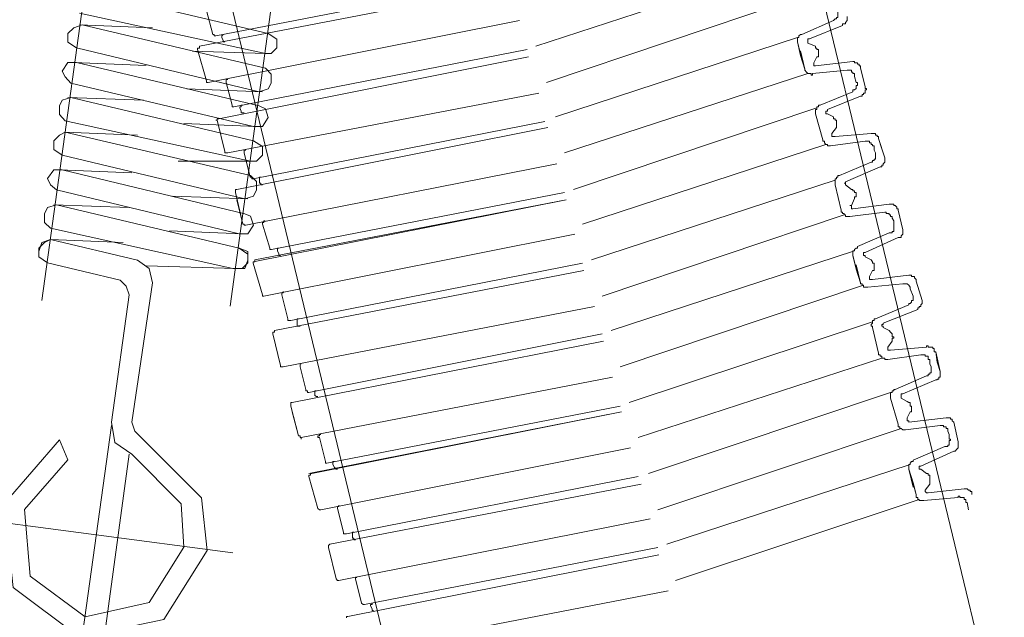
# Model space of a CAD drawing. Units: inches. Extents: x -199 to 4570, y -1516 to 1997.
# Drawn here: x 2656 to 2733, y -823 to -776 of the extents above; entities that cross this region are included whole.
import ezdxf

# ---------------------------------------------------------------- set-up
doc = ezdxf.new("R2010")
doc.units = ezdxf.units.IN
doc.header["$MEASUREMENT"] = 0
doc.layers.add('图层 1', color=7, linetype='Continuous')

msp = doc.modelspace()

# ---------------------------------------------------------------- linework, layer by layer
at = {"layer": '图层 1', "color": 7, "lineweight": 9}
for points in [[(2680.662, -632.769), (2657.795, -797.786)], [(2694.925, -634.817), (2672.506, -798.233)], [(2695.372, -676.974), (2775.125, -1007.679)], [(2652.358, -690.791), (2732.055, -1021.496)], [(2696.387, -777.918), (2715.399, -771.698)], [(2694.274, -772.648), (2671.379, -777.117)], [(2694.385, -773.244), (2670.104, -777.918)], [(2661.184, -773.542), (2675.485, -776.931)], [(2697.206, -780.748), (2716.097, -774.417)], [(2675.262, -778.495), (2660.737, -775.329)], [(2670.672, -775.125), (2671.147, -777.005)], [(2719.616, -775.925), (2719.747, -775.795), (2719.858, -775.795), (2719.858, -775.683), (2719.97, -775.683), (2719.97, -775.59), (2719.97, -775.478), (2719.97, -775.348), (2719.97, -775.236)], [(2720.324, -776.298), (2720.324, -776.186), (2720.464, -776.186), (2720.566, -776.186), (2720.566, -776.074), (2720.687, -775.925), (2720.687, -775.795), (2720.687, -775.683), (2720.687, -775.59)], [(2660.961, -776.26), (2660.291, -776.484), (2659.844, -776.931), (2659.844, -777.601), (2660.514, -778.048)], [(2660.737, -776.26), (2666.435, -776.484)], [(2660.961, -776.26), (2675.262, -779.649)], [(2695.093, -775.925), (2670.793, -780.748)], [(2719.616, -775.925), (2717.158, -777.005)], [(2720.324, -776.298), (2717.754, -777.34)], [(2671.147, -777.005), (2671.268, -777.005), (2671.268, -777.117), (2671.379, -777.117)], [(2671.957, -777.005), (2671.845, -777.117), (2671.845, -777.229)], [(2671.845, -777.229), (2671.957, -777.471)], [(2675.262, -778.495), (2675.709, -778.495), (2676.155, -778.048), (2676.155, -777.378), (2675.485, -776.931)], [(2697.914, -783.448), (2716.805, -777.229)], [(2717.158, -777.005), (2717.037, -777.005), (2716.926, -777.117), (2716.926, -777.229), (2716.805, -777.229), (2716.805, -777.34), (2716.805, -777.471), (2716.805, -777.583)], [(2717.754, -777.34), (2717.624, -777.34), (2717.624, -777.471), (2717.624, -777.583), (2717.624, -777.694)], [(2674.778, -781.474), (2660.514, -778.048)], [(2670.104, -777.918), (2670.104, -778.085), (2669.964, -778.085), (2669.964, -778.178)], [(2671.957, -777.471), (2671.957, -777.583), (2672.096, -777.583)], [(2717.037, -778.644), (2716.805, -777.583)], [(2716.805, -777.583), (2717.158, -778.998)], [(2717.624, -777.694), (2718.211, -777.918)], [(2718.462, -778.29), (2718.462, -778.178), (2718.322, -778.178), (2718.322, -778.085), (2718.211, -778.085), (2718.211, -777.918)], [(2675.262, -778.495), (2669.564, -778.309)], [(2669.964, -778.178), (2670.672, -780.636)], [(2695.8, -778.756), (2671.621, -783.597)], [(2695.689, -778.178), (2672.785, -782.647)], [(2717.391, -779.724), (2717.037, -778.29)], [(2717.037, -778.644), (2717.391, -779.724)], [(2718.099, -779.221), (2718.322, -778.756)], [(2718.322, -778.756), (2718.462, -778.756), (2718.462, -778.644), (2718.462, -778.532), (2718.462, -778.402), (2718.462, -778.29)], [(2660.514, -779.203), (2659.844, -779.203), (2659.397, -779.873), (2659.62, -780.32), (2660.067, -780.804)], [(2660.291, -779.203), (2665.951, -779.426)], [(2660.514, -779.203), (2674.778, -782.591)], [(2674.778, -781.474), (2675.485, -781.251), (2675.709, -780.804), (2675.709, -780.096), (2675.262, -779.649)], [(2718.099, -779.221), (2718.099, -779.333), (2718.099, -779.463), (2718.211, -779.463)], [(2721.143, -779.109), (2718.211, -779.463)], [(2721.739, -779.612), (2721.739, -779.463), (2721.627, -779.463), (2721.627, -779.333), (2721.488, -779.333), (2721.488, -779.221), (2721.385, -779.221), (2721.274, -779.221), (2721.274, -779.109), (2721.143, -779.109)], [(2721.739, -779.612), (2722.093, -781.102)], [(2722.093, -781.102), (2721.739, -779.612)], [(2698.612, -786.26), (2717.624, -780.059)], [(2698.612, -786.26), (2717.624, -780.059)], [(2717.391, -779.724), (2717.391, -779.798), (2717.503, -779.947), (2717.624, -780.059), (2717.754, -780.059), (2717.866, -780.059), (2717.866, -780.171), (2717.978, -780.171), (2717.978, -780.059)], [(2720.687, -779.798), (2717.978, -780.059)], [(2721.274, -780.283), (2721.274, -780.171), (2721.274, -780.059), (2721.143, -780.059), (2721.143, -779.947), (2721.032, -779.947), (2721.032, -779.798), (2720.911, -779.798), (2720.799, -779.798), (2720.687, -779.798)], [(2721.385, -780.748), (2721.274, -780.283)], [(2721.274, -780.283), (2721.385, -780.748)], [(2674.331, -784.193), (2660.067, -780.804)], [(2670.672, -780.636), (2670.672, -780.748), (2670.793, -780.748)], [(2672.32, -780.525), (2672.208, -780.525), (2672.208, -780.636), (2672.208, -780.748)], [(2672.208, -780.748), (2672.673, -782.536)], [(2721.143, -781.474), (2721.143, -781.325), (2721.274, -781.325), (2721.385, -781.214), (2721.385, -781.102), (2721.385, -780.99), (2721.488, -780.99), (2721.488, -780.86), (2721.488, -780.748), (2721.385, -780.748)], [(2721.739, -781.828), (2721.86, -781.828), (2721.86, -781.698), (2721.972, -781.698), (2721.972, -781.586), (2722.093, -781.586), (2722.093, -781.474), (2722.093, -781.325), (2722.205, -781.325), (2722.205, -781.214), (2722.093, -781.214), (2722.093, -781.102)], [(2660.067, -781.921), (2659.397, -782.145), (2659.173, -782.591), (2659.173, -783.262), (2659.62, -783.746)], [(2659.844, -781.921), (2665.728, -782.145)], [(2660.067, -781.921), (2674.331, -785.31)], [(2675.038, -781.474), (2669.117, -781.251)], [(2696.61, -781.586), (2672.32, -786.26)], [(2721.143, -781.474), (2718.574, -782.536)], [(2721.739, -781.828), (2719.142, -782.871)], [(2721.739, -781.828), (2719.142, -782.871)], [(2672.673, -782.536), (2672.673, -782.647), (2672.785, -782.647)], [(2673.493, -782.536), (2673.372, -782.536), (2673.372, -782.647), (2673.26, -782.647), (2673.26, -782.74)], [(2674.331, -784.193), (2675.038, -784.193), (2675.485, -783.485), (2675.262, -782.815), (2674.778, -782.591)], [(2718.574, -782.536), (2718.462, -782.536), (2718.462, -782.647), (2718.322, -782.647), (2718.322, -782.74), (2718.322, -782.871), (2718.211, -782.871), (2718.211, -782.983), (2718.211, -783.113), (2718.211, -783.206)], [(2718.574, -782.536), (2718.462, -782.536), (2718.462, -782.647), (2718.322, -782.647), (2718.322, -782.74), (2718.322, -782.871), (2718.211, -782.871), (2718.211, -782.983), (2718.211, -783.113), (2718.211, -783.206)], [(2673.26, -782.74), (2673.372, -782.983)], [(2673.372, -782.983), (2673.372, -783.113), (2673.493, -783.113), (2673.614, -783.113)], [(2699.31, -789.109), (2718.322, -782.74)], [(2699.31, -789.109), (2718.322, -782.74)], [(2718.211, -783.206), (2718.797, -785.236)], [(2719.142, -782.871), (2719.142, -782.983), (2719.03, -782.983), (2719.03, -783.113), (2719.03, -783.206), (2719.142, -783.206)], [(2719.142, -782.871), (2719.142, -782.983), (2719.03, -782.983), (2719.03, -783.113), (2719.03, -783.206), (2719.142, -783.206)], [(2719.142, -783.206), (2719.616, -783.448)], [(2719.858, -784.267), (2719.858, -784.174), (2719.858, -784.044), (2719.858, -783.932), (2719.858, -783.802), (2719.858, -783.709), (2719.747, -783.709), (2719.747, -783.597), (2719.616, -783.597), (2719.616, -783.448)], [(2674.107, -786.912), (2659.62, -783.746)], [(2674.554, -784.193), (2668.893, -783.969)], [(2671.491, -783.709), (2672.096, -786.148)], [(2697.318, -784.267), (2673.027, -789.109)], [(2697.085, -783.802), (2674.312, -788.289)], [(2719.505, -784.733), (2719.858, -784.267)], [(2659.62, -784.64), (2659.173, -784.863), (2658.726, -785.31), (2658.726, -785.98), (2659.397, -786.427)], [(2659.62, -784.64), (2665.281, -784.863)], [(2659.62, -784.64), (2674.107, -788.029)], [(2719.505, -784.733), (2719.505, -784.863), (2719.505, -784.975), (2719.616, -784.975), (2719.747, -784.975)], [(2722.568, -784.733), (2719.747, -784.975)], [(2723.145, -785.124), (2723.145, -784.975), (2723.033, -784.975), (2723.033, -784.863), (2722.912, -784.863), (2722.912, -784.733), (2722.801, -784.733), (2722.68, -784.733), (2722.568, -784.733)], [(2674.107, -786.912), (2674.554, -786.912), (2675.038, -786.427), (2675.038, -785.757), (2674.331, -785.31)], [(2700.027, -791.827), (2719.03, -785.589)], [(2718.797, -785.236), (2718.797, -785.347), (2718.918, -785.347), (2718.918, -785.459), (2719.03, -785.589), (2719.142, -785.589), (2719.142, -785.701), (2719.272, -785.701), (2719.384, -785.701)], [(2722.093, -785.347), (2719.384, -785.701)], [(2722.801, -785.813), (2722.801, -785.701), (2722.68, -785.701), (2722.68, -785.589), (2722.568, -785.589), (2722.568, -785.459), (2722.447, -785.459), (2722.447, -785.347), (2722.316, -785.347), (2722.205, -785.347), (2722.093, -785.347)], [(2723.62, -786.632), (2723.145, -785.124)], [(2723.387, -785.925), (2723.145, -785.124)], [(2673.66, -789.854), (2659.397, -786.427)], [(2672.096, -786.148), (2672.096, -786.26), (2672.208, -786.26), (2672.32, -786.26)], [(2673.725, -786.036), (2673.614, -786.036), (2673.614, -786.148), (2673.614, -786.26)], [(2673.614, -786.26), (2674.079, -788.159)], [(2722.568, -786.967), (2722.68, -786.967), (2722.68, -786.856), (2722.801, -786.856), (2722.801, -786.744), (2722.912, -786.744), (2722.912, -786.632), (2722.912, -786.502), (2722.912, -786.409), (2722.912, -786.26)], [(2722.801, -786.036), (2722.801, -785.813)], [(2722.801, -786.036), (2722.912, -786.26)], [(2723.387, -785.925), (2723.62, -786.632)], [(2674.107, -786.912), (2668.446, -786.912)], [(2698.026, -787.098), (2673.725, -791.902)], [(2698.026, -787.098), (2673.725, -791.902)], [(2722.568, -786.967), (2720.091, -788.029)], [(2723.266, -787.34), (2720.566, -788.513)], [(2723.266, -787.34), (2723.387, -787.34), (2723.387, -787.209), (2723.508, -787.209), (2723.508, -787.098), (2723.62, -786.967), (2723.62, -786.856), (2723.62, -786.744), (2723.62, -786.632)], [(2659.397, -787.582), (2658.726, -787.582), (2658.242, -788.252), (2658.466, -788.736), (2658.95, -789.146)], [(2659.173, -787.582), (2664.834, -787.805)], [(2659.397, -787.582), (2673.66, -791.008)], [(2673.66, -789.854), (2674.331, -789.63), (2674.554, -789.146), (2674.554, -788.476), (2674.107, -788.029)], [(2720.091, -788.029), (2719.97, -788.029), (2719.97, -788.159), (2719.858, -788.159), (2719.858, -788.289), (2719.747, -788.289), (2719.747, -788.383), (2719.747, -788.513), (2719.747, -788.625), (2719.747, -788.736)], [(2674.079, -788.159), (2674.2, -788.159), (2674.2, -788.289), (2674.312, -788.289)], [(2674.908, -788.159), (2674.796, -788.159), (2674.796, -788.289), (2674.796, -788.383)], [(2674.796, -788.383), (2674.796, -788.625)], [(2674.796, -788.625), (2674.908, -788.625), (2674.908, -788.736), (2675.02, -788.736)], [(2700.735, -794.602), (2719.747, -788.383)], [(2720.212, -790.729), (2719.747, -788.736)], [(2719.747, -788.736), (2720.212, -790.729)], [(2720.566, -788.736), (2721.032, -789.109)], [(2673.213, -792.572), (2658.95, -789.146)], [(2673.884, -789.854), (2668, -789.63)], [(2673.027, -789.109), (2672.915, -789.109), (2672.915, -789.22), (2672.915, -789.351)], [(2672.915, -789.351), (2673.493, -791.827)], [(2698.612, -789.351), (2675.727, -793.801)], [(2698.612, -789.351), (2675.727, -793.801)], [(2721.274, -789.816), (2721.274, -789.686), (2721.385, -789.686), (2721.385, -789.574), (2721.385, -789.444), (2721.385, -789.351), (2721.274, -789.351), (2721.274, -789.22), (2721.143, -789.22), (2721.143, -789.109), (2721.032, -789.109)], [(2721.274, -789.816), (2721.274, -789.686), (2721.385, -789.686), (2721.385, -789.574), (2721.385, -789.444), (2721.385, -789.351), (2721.274, -789.351), (2721.274, -789.22), (2721.143, -789.22), (2721.143, -789.109), (2721.032, -789.109)], [(2658.95, -790.3), (2658.242, -790.524), (2658.019, -791.008), (2658.019, -791.678), (2658.466, -792.125)], [(2658.726, -790.3), (2664.611, -790.524)], [(2658.95, -790.3), (2673.213, -793.689)], [(2673.027, -789.928), (2673.493, -791.827)], [(2698.742, -789.928), (2674.312, -794.751)], [(2698.742, -789.928), (2674.442, -794.602)], [(2721.032, -790.375), (2721.274, -789.816)], [(2723.974, -790.263), (2721.143, -790.617)], [(2724.663, -790.729), (2724.663, -790.617), (2724.56, -790.617), (2724.56, -790.505), (2724.439, -790.375), (2724.327, -790.375), (2724.327, -790.263), (2724.197, -790.263), (2724.085, -790.263), (2723.974, -790.263)], [(2673.213, -792.572), (2673.884, -792.572), (2674.331, -791.902), (2674.107, -791.194), (2673.66, -791.008)], [(2701.554, -797.451), (2720.464, -791.101)], [(2720.212, -790.729), (2720.212, -790.878), (2720.324, -790.878), (2720.324, -790.989), (2720.464, -790.989), (2720.464, -791.101), (2720.566, -791.101), (2720.566, -791.213), (2720.687, -791.213), (2720.799, -791.213), (2720.911, -791.213)], [(2723.62, -790.878), (2720.911, -791.213)], [(2724.197, -791.343), (2724.197, -791.213), (2724.085, -791.213), (2724.085, -791.101), (2723.974, -791.101), (2723.974, -790.989), (2723.853, -790.989), (2723.732, -790.989), (2723.732, -790.878), (2723.62, -790.878)], [(2725.026, -792.274), (2724.663, -790.729)], [(2724.663, -790.729), (2725.026, -792.274)], [(2673.493, -791.827), (2673.614, -791.827), (2673.614, -791.902), (2673.725, -791.902)], [(2673.493, -791.827), (2673.614, -791.827), (2673.614, -791.902), (2673.725, -791.902)], [(2675.252, -791.548), (2675.141, -791.548), (2675.141, -791.678), (2675.02, -791.678), (2675.02, -791.827)], [(2675.252, -791.548), (2675.141, -791.548), (2675.141, -791.678), (2675.02, -791.678), (2675.02, -791.827)], [(2675.02, -791.827), (2675.606, -793.689)], [(2675.02, -791.827), (2675.606, -793.689)], [(2723.974, -792.498), (2724.085, -792.498), (2724.197, -792.498), (2724.197, -792.386), (2724.327, -792.386), (2724.327, -792.274), (2724.327, -792.163), (2724.327, -792.032), (2724.327, -791.902)], [(2724.327, -791.548), (2724.197, -791.343)], [(2724.327, -791.548), (2724.327, -791.902)], [(2672.729, -795.291), (2658.466, -792.125)], [(2673.455, -792.572), (2667.776, -792.349)], [(2699.431, -792.609), (2675.141, -797.451)], [(2723.974, -792.498), (2721.488, -793.559)], [(2724.663, -792.87), (2724.793, -792.87), (2724.905, -792.87), (2724.905, -792.721), (2725.026, -792.609), (2725.026, -792.498), (2725.026, -792.386), (2725.026, -792.274)], [(2658.466, -793.019), (2657.795, -793.243), (2657.572, -793.95)], [(2658.466, -793.019), (2658.019, -793.243), (2657.572, -793.689), (2657.572, -794.36), (2658.242, -794.844)], [(2658.466, -793.019), (2664.164, -793.243)], [(2658.466, -793.019), (2665.281, -794.621)], [(2724.663, -792.87), (2722.093, -794.025)], [(2672.729, -795.291), (2673.455, -795.291), (2673.884, -794.844), (2673.884, -794.174), (2673.213, -793.689)], [(2672.953, -795.291), (2673.66, -795.291), (2673.884, -794.621), (2673.884, -793.95), (2673.213, -793.689)], [(2675.606, -793.689), (2675.606, -793.801), (2675.727, -793.801)], [(2675.606, -793.689), (2675.606, -793.801), (2675.727, -793.801)], [(2676.304, -793.689), (2676.202, -793.689), (2676.202, -793.801), (2676.202, -793.913)], [(2676.202, -793.913), (2676.304, -794.136)], [(2676.304, -794.136), (2676.304, -794.267), (2676.435, -794.267)], [(2702.253, -800.132), (2721.274, -793.913)], [(2721.488, -793.559), (2721.488, -793.689), (2721.385, -793.689), (2721.274, -793.801), (2721.274, -793.913), (2721.143, -793.913), (2721.143, -794.025), (2721.143, -794.136), (2721.143, -794.267)], [(2722.093, -794.025), (2721.972, -794.025), (2721.972, -794.136), (2721.972, -794.267), (2722.093, -794.267), (2722.093, -794.378)], [(2663.922, -796.185), (2658.242, -794.844)], [(2666.435, -796.408), (2666.175, -795.291), (2665.281, -794.621)], [(2674.442, -794.602), (2674.442, -794.751), (2674.312, -794.751), (2674.312, -794.863)], [(2674.312, -794.863), (2675.02, -797.339)], [(2700.027, -794.863), (2677.245, -799.332)], [(2721.385, -795.328), (2721.143, -794.267)], [(2721.143, -794.267), (2721.488, -795.663)], [(2721.739, -796.408), (2721.385, -794.993)], [(2722.093, -794.378), (2722.568, -794.602)], [(2722.801, -794.993), (2722.801, -794.863), (2722.68, -794.863), (2722.68, -794.751), (2722.568, -794.602)], [(2722.68, -795.44), (2722.801, -795.44), (2722.801, -795.328), (2722.801, -795.216), (2722.801, -795.086), (2722.801, -794.993)], [(2672.953, -795.291), (2665.951, -795.067)], [(2700.13, -795.44), (2675.969, -800.132)], [(2721.385, -795.328), (2721.739, -796.408)], [(2722.447, -795.905), (2722.68, -795.44)], [(2725.501, -795.794), (2722.68, -796.129)], [(2726.078, -796.259), (2726.078, -796.129), (2725.957, -796.017), (2725.957, -795.905), (2725.845, -795.905), (2725.724, -795.905), (2725.724, -795.794), (2725.612, -795.794), (2725.501, -795.794)], [(2664.611, -797.339), (2664.387, -796.669), (2663.922, -796.185)], [(2664.834, -807.283), (2666.435, -796.408)], [(2721.739, -796.408), (2721.739, -796.483), (2721.86, -796.483), (2721.86, -796.594), (2721.972, -796.594), (2721.972, -796.743), (2722.093, -796.743), (2722.205, -796.743), (2722.316, -796.743)], [(2725.026, -796.483), (2722.316, -796.743)], [(2722.447, -795.905), (2722.447, -796.017), (2722.447, -796.129), (2722.568, -796.129), (2722.68, -796.129)], [(2725.612, -796.874), (2725.612, -796.743), (2725.501, -796.594), (2725.38, -796.483), (2725.249, -796.483), (2725.137, -796.483), (2725.026, -796.483)], [(2726.078, -796.259), (2726.553, -797.786)], [(2726.553, -797.786), (2726.078, -796.259)], [(2663.233, -807.283), (2664.611, -797.339)], [(2675.02, -797.339), (2675.02, -797.451), (2675.141, -797.451)], [(2676.658, -797.078), (2676.658, -797.19), (2676.547, -797.19), (2676.547, -797.339)], [(2676.547, -797.339), (2677.012, -799.201)], [(2702.951, -802.963), (2721.972, -796.594)], [(2702.951, -802.963), (2721.972, -796.594)], [(2725.845, -797.451), (2725.612, -796.874)], [(2725.612, -796.874), (2725.845, -797.451)], [(2725.501, -798.121), (2725.501, -798.009), (2725.612, -798.009), (2725.724, -797.916), (2725.724, -797.786), (2725.845, -797.786), (2725.845, -797.656), (2725.845, -797.544), (2725.845, -797.451)], [(2726.208, -798.475), (2726.208, -798.363), (2726.32, -798.363), (2726.32, -798.252), (2726.432, -798.252), (2726.432, -798.121), (2726.553, -798.009), (2726.553, -797.916), (2726.553, -797.786)], [(2700.958, -798.252), (2676.658, -802.963)], [(2725.501, -798.121), (2722.912, -799.201)], [(2726.208, -798.475), (2723.508, -799.555)], [(2726.208, -798.475), (2723.508, -799.555)], [(2677.012, -799.201), (2677.012, -799.332), (2677.133, -799.332), (2677.245, -799.332)], [(2677.841, -799.201), (2677.729, -799.201), (2677.729, -799.332), (2677.729, -799.443)], [(2677.729, -799.443), (2677.729, -799.648)], [(2677.729, -799.648), (2677.729, -799.778), (2677.841, -799.778), (2677.962, -799.778)], [(2703.658, -805.756), (2722.68, -799.443)], [(2703.658, -805.756), (2722.68, -799.443)], [(2722.912, -799.201), (2722.801, -799.201), (2722.801, -799.332), (2722.68, -799.332), (2722.68, -799.443), (2722.68, -799.555), (2722.568, -799.648), (2722.568, -799.778), (2722.68, -799.778), (2722.68, -799.89)], [(2722.912, -799.201), (2722.801, -799.201), (2722.801, -799.332), (2722.68, -799.332), (2722.68, -799.443), (2722.68, -799.555), (2722.568, -799.648), (2722.568, -799.778), (2722.68, -799.778), (2722.68, -799.89)], [(2723.508, -799.555), (2723.508, -799.648), (2723.387, -799.648), (2723.387, -799.778), (2723.508, -799.778), (2723.508, -799.89)], [(2723.508, -799.555), (2723.508, -799.648), (2723.387, -799.648), (2723.387, -799.778), (2723.508, -799.778), (2723.508, -799.89)], [(2675.969, -800.132), (2675.969, -800.244), (2675.83, -800.244), (2675.83, -800.393)], [(2675.83, -800.393), (2676.435, -802.851)], [(2701.554, -800.393), (2678.651, -804.955)], [(2722.68, -799.89), (2723.145, -801.901)], [(2723.508, -799.89), (2723.974, -800.132)], [(2724.197, -800.97), (2724.197, -800.84), (2724.197, -800.728), (2724.327, -800.728), (2724.327, -800.616), (2724.197, -800.616), (2724.197, -800.467), (2724.197, -800.393), (2724.085, -800.244), (2723.974, -800.132)], [(2701.666, -800.97), (2677.357, -805.756)], [(2723.853, -801.436), (2724.197, -800.97)], [(2723.145, -801.901), (2723.145, -802.013), (2723.266, -802.013), (2723.266, -802.125), (2723.387, -802.125), (2723.387, -802.274), (2723.508, -802.274), (2723.62, -802.274), (2723.62, -802.385), (2723.732, -802.385), (2723.853, -802.385)], [(2723.853, -801.436), (2723.853, -801.529), (2723.853, -801.659), (2723.974, -801.659), (2724.085, -801.659)], [(2726.897, -801.436), (2724.085, -801.659)], [(2727.605, -801.79), (2727.493, -801.79), (2727.493, -801.659), (2727.493, -801.529), (2727.372, -801.529), (2727.372, -801.436), (2727.251, -801.436), (2727.139, -801.436), (2727.018, -801.436), (2727.018, -801.324), (2726.897, -801.324), (2726.897, -801.436)], [(2727.949, -803.316), (2727.605, -801.79)], [(2727.726, -802.609), (2727.605, -801.79)], [(2678.064, -802.721), (2677.962, -802.721), (2677.962, -802.851), (2677.962, -802.963)], [(2704.366, -808.493), (2723.387, -802.274)], [(2726.432, -802.013), (2723.853, -802.385)], [(2727.139, -802.497), (2727.139, -802.385), (2727.018, -802.385), (2727.018, -802.274), (2727.018, -802.125), (2726.897, -802.125), (2726.785, -802.125), (2726.785, -802.013), (2726.674, -802.013), (2726.553, -802.013), (2726.432, -802.013)], [(2727.139, -802.721), (2727.139, -802.497)], [(2727.139, -802.721), (2727.251, -802.963)], [(2727.726, -802.609), (2727.949, -803.316)], [(2676.435, -802.851), (2676.435, -802.963), (2676.547, -802.963), (2676.658, -802.963)], [(2677.962, -802.963), (2678.427, -804.732)], [(2726.897, -803.652), (2727.018, -803.652), (2727.018, -803.54), (2727.139, -803.54), (2727.139, -803.428), (2727.251, -803.428), (2727.251, -803.316), (2727.251, -803.186), (2727.251, -803.074), (2727.251, -802.963)], [(2727.605, -803.987), (2727.726, -803.987), (2727.726, -803.931), (2727.837, -803.931), (2727.837, -803.763), (2727.949, -803.763), (2727.949, -803.652), (2727.949, -803.54), (2727.949, -803.428), (2727.949, -803.316)], [(2702.364, -803.763), (2678.064, -808.493)], [(2702.364, -803.763), (2678.064, -808.493)], [(2726.897, -803.652), (2724.439, -804.732)], [(2727.605, -803.987), (2725.026, -805.067)], [(2678.427, -804.732), (2678.427, -804.843), (2678.539, -804.843), (2678.539, -804.955), (2678.651, -804.955)], [(2679.247, -804.843), (2679.126, -804.843), (2679.126, -804.955)], [(2679.126, -804.955), (2679.126, -805.197)], [(2705.176, -811.286), (2724.085, -804.955)], [(2724.439, -804.732), (2724.327, -804.732), (2724.327, -804.843), (2724.197, -804.843), (2724.197, -804.955), (2724.085, -804.955), (2724.085, -805.067), (2724.085, -805.197), (2724.085, -805.29), (2724.085, -805.421)], [(2677.357, -805.756), (2677.245, -805.756), (2677.245, -805.886), (2677.245, -806.035)], [(2679.126, -805.197), (2679.247, -805.29), (2679.358, -805.29)], [(2724.663, -807.432), (2724.085, -805.421)], [(2724.085, -805.421), (2724.663, -807.432)], [(2725.026, -805.067), (2724.905, -805.067), (2724.905, -805.197), (2724.905, -805.29), (2724.905, -805.421)], [(2724.905, -805.421), (2725.38, -805.663)], [(2725.612, -806.482), (2725.724, -806.482), (2725.724, -806.37), (2725.724, -806.258), (2725.724, -806.147), (2725.724, -806.035), (2725.612, -806.035), (2725.612, -805.886), (2725.612, -805.756), (2725.501, -805.756), (2725.38, -805.663)], [(2725.612, -806.482), (2725.724, -806.482), (2725.724, -806.37), (2725.724, -806.258), (2725.724, -806.147), (2725.724, -806.035), (2725.612, -806.035), (2725.612, -805.886), (2725.612, -805.756), (2725.501, -805.756), (2725.38, -805.663)], [(2677.245, -806.035), (2677.841, -808.363)], [(2677.357, -806.482), (2677.841, -808.363)], [(2703.072, -806.482), (2678.651, -811.286)], [(2703.072, -806.482), (2678.893, -811.286)], [(2702.951, -806.035), (2680.066, -810.485)], [(2702.951, -806.035), (2680.066, -810.485)], [(2725.38, -806.947), (2725.612, -806.482)], [(2663.233, -807.283), (2663.493, -808.884), (2664.834, -809.778)], [(2664.834, -807.283), (2665.058, -807.99), (2665.504, -808.437)], [(2725.38, -806.947), (2725.38, -807.059), (2725.38, -807.171), (2725.501, -807.171), (2725.501, -807.283)], [(2728.424, -806.947), (2725.501, -807.283)], [(2729.02, -807.283), (2728.89, -807.171), (2728.89, -807.059), (2728.768, -807.059), (2728.768, -806.947), (2728.666, -806.947), (2728.545, -806.947), (2728.424, -806.947)], [(2729.364, -808.828), (2729.02, -807.283)], [(2729.02, -807.283), (2729.364, -808.828)], [(2659.173, -836.778), (2663.233, -807.543)], [(2705.893, -814.135), (2724.905, -807.767)], [(2724.663, -807.432), (2724.663, -807.543), (2724.663, -807.655), (2724.793, -807.655), (2724.793, -807.767), (2724.905, -807.767), (2725.026, -807.879), (2725.137, -807.879), (2725.249, -807.879)], [(2727.949, -807.543), (2725.249, -807.879)], [(2728.545, -807.99), (2728.545, -807.879), (2728.545, -807.767), (2728.424, -807.767), (2728.424, -807.655), (2728.312, -807.655), (2728.201, -807.655), (2728.201, -807.543), (2728.07, -807.543), (2727.949, -807.543)], [(2728.666, -808.251), (2728.545, -807.99)], [(2659.173, -808.661), (2654.853, -813.651), (2655.561, -820.205), (2660.737, -824.079), (2667.329, -822.701), (2670.718, -817.301)], [(2659.173, -808.661), (2659.844, -810.225)], [(2670.271, -813.204), (2665.504, -808.437)], [(2679.591, -808.251), (2679.479, -808.251), (2679.479, -808.363), (2679.358, -808.363), (2679.358, -808.493), (2679.479, -808.493)], [(2679.591, -808.251), (2679.479, -808.251), (2679.479, -808.363), (2679.358, -808.363), (2679.358, -808.493), (2679.479, -808.493)], [(2679.479, -808.493), (2679.954, -810.355)], [(2679.479, -808.493), (2679.954, -810.355)], [(2728.312, -809.182), (2728.424, -809.182), (2728.545, -809.182), (2728.545, -809.07), (2728.666, -809.07), (2728.666, -808.959), (2728.666, -808.828), (2728.666, -808.716), (2728.768, -808.716), (2728.768, -808.605), (2728.666, -808.605), (2728.666, -808.493)], [(2728.666, -808.251), (2728.666, -808.493)], [(2729.02, -809.536), (2729.132, -809.536), (2729.243, -809.405), (2729.364, -809.294), (2729.364, -809.182), (2729.364, -809.07), (2729.364, -808.959), (2729.364, -808.828)], [(2703.779, -809.294), (2679.591, -814.135)], [(2728.312, -809.182), (2725.845, -810.243)], [(2729.02, -809.536), (2726.432, -810.709)], [(2659.844, -810.225), (2656.455, -814.098), (2656.902, -819.312), (2661.184, -822.477), (2666.175, -821.36), (2668.893, -817.04)], [(2660.961, -836.778), (2664.611, -809.778)], [(2668.689, -813.651), (2664.834, -809.778)], [(2679.954, -810.355), (2679.954, -810.485), (2680.066, -810.485)], [(2679.954, -810.355), (2679.954, -810.485), (2680.066, -810.485)], [(2680.643, -810.355), (2680.531, -810.355), (2680.531, -810.485), (2680.531, -810.597)], [(2725.845, -810.243), (2725.845, -810.355), (2725.724, -810.355), (2725.612, -810.485), (2725.612, -810.597), (2725.501, -810.597), (2725.501, -810.709), (2725.501, -810.821), (2725.501, -810.951)], [(2680.531, -810.597), (2680.643, -810.821)], [(2680.643, -810.821), (2680.773, -810.951), (2680.885, -810.951)], [(2706.6, -816.816), (2725.612, -810.597)], [(2725.845, -812.012), (2725.501, -810.951)], [(2725.501, -810.951), (2725.845, -812.347)], [(2726.432, -810.709), (2726.32, -810.709), (2726.32, -810.821), (2726.32, -810.951), (2726.432, -810.951)], [(2726.432, -810.951), (2726.897, -811.286)], [(2678.893, -811.286), (2678.781, -811.286), (2678.781, -811.416), (2678.651, -811.416), (2678.651, -811.528)], [(2678.651, -811.528), (2679.358, -814.023)], [(2704.366, -811.528), (2681.593, -815.997)], [(2726.078, -812.943), (2725.724, -811.64)], [(2727.139, -811.64), (2727.139, -811.528), (2727.139, -811.416), (2727.018, -811.416), (2727.018, -811.286), (2726.897, -811.286)], [(2727.139, -812.124), (2727.139, -812.012), (2727.139, -811.863), (2727.139, -811.752), (2727.139, -811.64)], [(2704.599, -812.124), (2680.299, -816.816)], [(2725.845, -812.012), (2726.078, -812.943)], [(2726.785, -812.59), (2727.139, -812.124)], [(2726.785, -812.59), (2726.785, -812.701), (2726.897, -812.813), (2727.018, -812.813)], [(2729.83, -812.478), (2727.018, -812.813)], [(2730.426, -812.943), (2730.426, -812.813), (2730.426, -812.701), (2730.305, -812.701), (2730.305, -812.59), (2730.174, -812.59), (2730.063, -812.478), (2729.951, -812.478), (2729.83, -812.478)], [(2670.718, -817.301), (2670.271, -813.204)], [(2707.289, -819.647), (2726.32, -813.316)], [(2707.289, -819.647), (2726.32, -813.316)], [(2726.078, -812.943), (2726.078, -813.074), (2726.078, -813.167), (2726.208, -813.167), (2726.208, -813.316), (2726.32, -813.316), (2726.32, -813.39), (2726.432, -813.39), (2726.553, -813.39), (2726.674, -813.39)], [(2729.364, -813.167), (2726.674, -813.39)], [(2730.063, -813.558), (2729.951, -813.558), (2729.951, -813.39), (2729.951, -813.316), (2729.83, -813.316), (2729.83, -813.167), (2729.718, -813.167), (2729.606, -813.167), (2729.485, -813.167), (2729.485, -813.074), (2729.364, -813.074), (2729.364, -813.167)], [(2668.893, -817.04), (2668.689, -813.651)], [(2679.358, -814.023), (2679.479, -814.135), (2679.591, -814.135)], [(2681.006, -813.763), (2681.006, -813.874), (2680.885, -813.874), (2680.885, -814.023)], [(2680.885, -814.023), (2681.351, -815.867)], [(2730.174, -814.135), (2730.063, -813.558)], [(2730.063, -813.558), (2730.174, -814.135)], [(2672.729, -817.487), (2650.571, -814.582)], [(2705.297, -814.824), (2681.006, -819.647)], [(2681.351, -815.867), (2681.351, -815.997), (2681.481, -815.997), (2681.593, -815.997)], [(2682.17, -815.867), (2682.058, -815.867), (2682.058, -815.997), (2682.058, -816.128)], [(2682.058, -816.128), (2682.058, -816.351)], [(2682.058, -816.351), (2682.17, -816.351), (2682.17, -816.463), (2682.291, -816.463)], [(2680.299, -816.816), (2680.178, -816.91), (2680.178, -817.077)], [(2680.178, -817.077), (2680.773, -819.516)], [(2705.893, -817.077), (2682.999, -821.528)], [(2705.995, -817.654), (2681.704, -822.459)], [(2680.773, -819.516), (2680.885, -819.647), (2681.006, -819.647)], [(2682.412, -819.405), (2682.291, -819.405), (2682.291, -819.516)], [(2682.291, -819.516), (2682.775, -821.416)], [(2706.712, -820.466), (2682.412, -825.177)], [(2706.712, -820.466), (2682.412, -825.177)], [(2682.775, -821.416), (2682.887, -821.528), (2682.999, -821.528)], [(2683.594, -821.416), (2683.594, -821.528), (2683.473, -821.528), (2683.473, -821.639)], [(2683.473, -821.639), (2683.594, -821.863)], [(2683.594, -821.863), (2683.594, -821.993), (2683.697, -821.993)], [(2681.704, -822.459), (2681.593, -822.459), (2681.593, -822.57)]]:
    msp.add_lwpolyline(points, dxfattribs=at)
for points, knots in [([(2671.621, -783.597), (2671.621, -783.597), (2671.491, -783.597), (2671.491, -783.597), (2671.491, -783.597), (2671.491, -783.709), (2671.491, -783.709), (2671.491, -783.709), (2671.379, -783.709), (2671.379, -783.709), (2671.379, -783.709), (2671.491, -783.709), (2671.491, -783.709)], [0, 0, 0, 0, 1, 1, 1, 2, 2, 2, 3, 3, 3, 4, 4, 4, 4]), ([(2720.566, -788.513), (2720.566, -788.513), (2720.566, -788.625), (2720.566, -788.625), (2720.566, -788.625), (2720.464, -788.625), (2720.464, -788.625), (2720.464, -788.625), (2720.566, -788.625), (2720.566, -788.625), (2720.566, -788.625), (2720.566, -788.736), (2720.566, -788.736)], [0, 0, 0, 0, 1, 1, 1, 2, 2, 2, 3, 3, 3, 4, 4, 4, 4]), ([(2721.032, -790.375), (2721.032, -790.375), (2720.911, -790.375), (2720.911, -790.375), (2720.911, -790.375), (2721.032, -790.375), (2721.032, -790.375), (2721.032, -790.375), (2721.032, -790.505), (2721.032, -790.505), (2721.032, -790.505), (2721.032, -790.617), (2721.032, -790.617), (2721.032, -790.617), (2721.143, -790.617), (2721.143, -790.617)], [0, 0, 0, 0, 1, 1, 1, 2, 2, 2, 3, 3, 3, 4, 4, 4, 5, 5, 5, 5]), ([(2677.841, -808.363), (2677.841, -808.363), (2677.962, -808.363), (2677.962, -808.363), (2677.962, -808.363), (2677.962, -808.493), (2677.962, -808.493), (2677.962, -808.493), (2678.064, -808.493), (2678.064, -808.493), (2678.064, -808.493), (2678.064, -808.605), (2678.064, -808.605), (2678.064, -808.605), (2678.064, -808.493), (2678.064, -808.493)], [0, 0, 0, 0, 1, 1, 1, 2, 2, 2, 3, 3, 3, 4, 4, 4, 5, 5, 5, 5]), ([(2677.841, -808.363), (2677.841, -808.363), (2677.962, -808.363), (2677.962, -808.363), (2677.962, -808.363), (2677.962, -808.493), (2677.962, -808.493), (2677.962, -808.493), (2678.064, -808.493), (2678.064, -808.493), (2678.064, -808.493), (2678.064, -808.605), (2678.064, -808.605), (2678.064, -808.605), (2678.064, -808.493), (2678.064, -808.493)], [0, 0, 0, 0, 1, 1, 1, 2, 2, 2, 3, 3, 3, 4, 4, 4, 5, 5, 5, 5])]:
    msp.add_open_spline(points, degree=3, knots=knots, dxfattribs=at)

doc.saveas('drawing.dxf')
